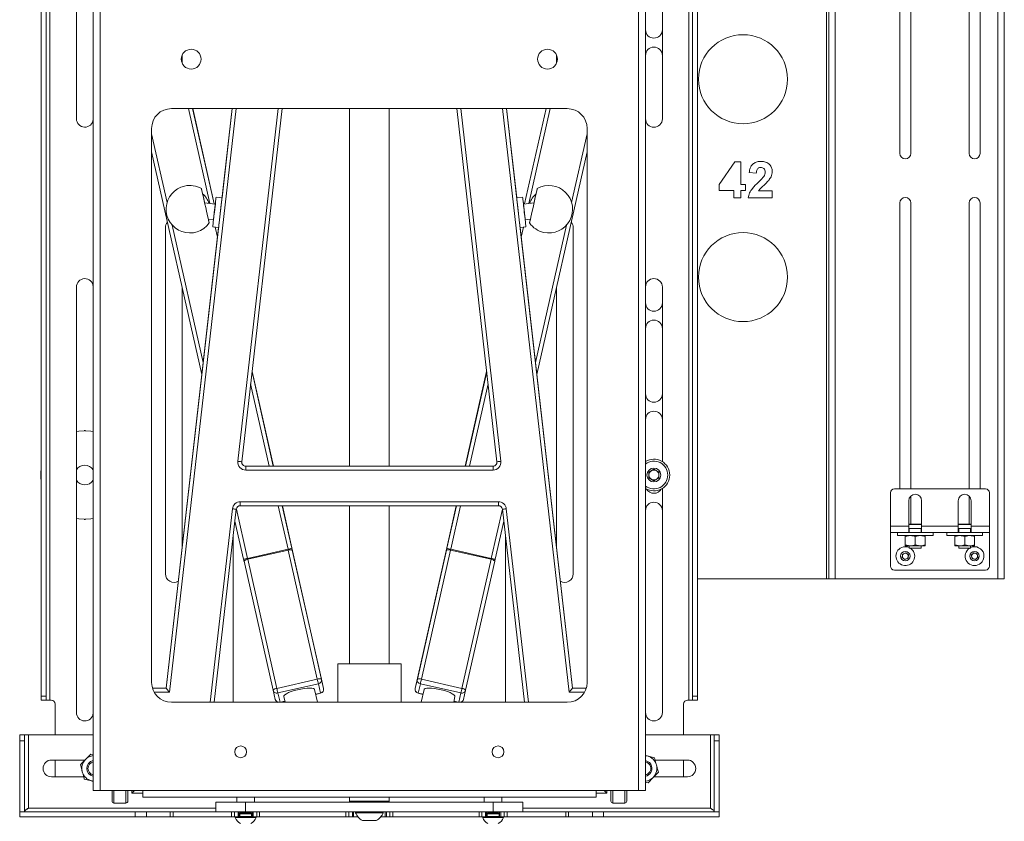
# Paper-space layout 'Sheet1(2)' of a CAD drawing. Units: millimetres. Extents: x 51 to 1912, y 81 to 1959.
# Drawn here: x 433 to 930, y 394 to 799 of the extents above; entities that cross this region are included whole.
import ezdxf

# ---------------------------------------------------------------- set-up
doc = ezdxf.new("R2010")
doc.units = ezdxf.units.MM

psp = doc.layouts.new('Sheet1(2)')

# ---------------------------------------------------------------- linework, layer by layer
at = {"color": 7, "linetype": 'Continuous', "lineweight": 15}
for p, q in [((469.94, 409.97), (469.94, 983.47)), ((473.44, 409.97), (473.44, 983.47)), ((745.44, 409.97), (745.44, 983.47)), ((748.94, 409.97), (748.94, 983.47)), ((443.7, 956.08), (443.7, 457.58)), ((446.2, 956.08), (446.2, 457.58)), ((448.1, 455.58), (448.1, 958.08)), ((770.8, 958.08), (770.8, 455.58)), ((772.7, 457.58), (772.7, 956.08)), ((775.2, 457.58), (775.2, 956.08)), ((840.4, 921.83), (840.4, 516.83)), ((841.6, 921.83), (841.6, 516.83)), ((844.8, 921.83), (844.8, 516.83)), ((927, 516.83), (927, 921.83)), ((930.2, 921.83), (930.2, 516.83)), ((461.45, 900.81), (461.45, 749.33)), ((877.45, 876.33), (877.45, 731.83)), ((882.95, 731.83), (882.95, 876.33)), ((912.45, 876.33), (912.45, 731.83)), ((917.95, 731.83), (917.95, 876.33)), ((748.95, 837.55), (748.95, 749.33)), ((757.45, 749.33), (757.45, 837.55)), ((514.95, 777.64), (514.95, 781.67)), ((703.95, 781.63), (703.95, 777.73)), ((515.1, 776.99), (514.46, 779.84)), ((704.43, 779.84), (703.79, 776.99)), ((509.44, 754.47), (709.44, 754.47)), ((531.07, 706.28), (520.19, 754.47)), ((540.16, 754.47), (535.02, 709.35)), ((565.32, 754.47), (544.98, 576.03)), ((599.45, 754.47), (599.45, 573.82)), ((619.45, 573.82), (619.45, 754.47)), ((673.91, 576.03), (653.56, 754.47)), ((683.87, 709.35), (678.72, 754.47)), ((698.7, 754.47), (687.81, 706.28)), ((499.44, 464.47), (499.44, 744.47)), ((719.44, 744.47), (719.44, 464.47)), ((524.84, 620.13), (499.44, 732.6)), ((719.44, 732.6), (694.04, 620.13)), ((786.18, 716.19), (794, 727.58)), ((794, 727.58), (797.08, 727.58)), ((797.08, 727.58), (797.08, 716.2)), ((804.91, 721.89), (801.35, 722.24)), ((786.18, 713.12), (786.18, 716.19)), ((793.53, 713.12), (786.18, 713.12)), ((793.53, 709.33), (793.53, 713.12)), ((797.08, 716.2), (799.45, 716.2)), ((797.08, 713.12), (797.08, 709.33)), ((799.45, 713.12), (797.08, 713.12)), ((799.45, 716.2), (799.45, 713.12)), ((806.09, 712.88), (812.97, 712.88)), ((812.97, 712.88), (812.97, 709.33)), ((531.62, 706.21), (526.24, 706.83)), ((535.02, 709.35), (532.02, 709.69)), ((686.87, 709.69), (683.87, 709.35)), ((692.65, 706.83), (687.26, 706.21)), ((797.08, 709.33), (793.53, 709.33)), ((812.97, 709.33), (800.87, 709.33)), ((877.45, 706.83), (877.45, 562.33)), ((882.95, 562.33), (882.95, 706.83)), ((912.45, 706.83), (912.45, 562.33)), ((917.95, 562.33), (917.95, 706.83)), ((528.11, 698.54), (530.71, 698.25)), ((688.17, 698.25), (690.78, 698.54)), ((506.45, 694.33), (506.45, 519.33)), ((533.31, 694.43), (506.76, 461.61)), ((530.31, 694.77), (533.31, 694.43)), ((685.57, 694.43), (688.57, 694.77)), ((712.12, 461.61), (685.57, 694.43)), ((712.45, 519.33), (712.45, 694.33)), ((461.45, 664.33), (461.45, 449.33)), ((514.95, 533.41), (514.95, 663.92)), ((703.95, 664.01), (703.95, 533.24)), ((748.95, 664.33), (748.95, 576.11)), ((757.45, 576.11), (757.45, 664.33)), ((560.98, 573.82), (550.18, 621.66)), ((668.7, 621.66), (657.9, 573.82)), ((465.4, 591.83), (465.6, 591.63)), ((466, 591.83), (465.8, 591.63)), ((546.96, 573.82), (546.96, 573.81)), ((671.92, 573.82), (546.96, 573.82)), ((546.96, 571.81), (546.96, 573.81)), ((546.96, 573.81), (671.92, 573.81)), ((671.92, 573.81), (671.92, 573.82)), ((671.92, 571.81), (671.92, 573.81)), ((750.7, 570.77), (753.2, 572.21)), ((753.2, 572.21), (755.7, 570.77)), ((671.92, 571.81), (546.96, 571.81)), ((750.7, 567.88), (750.7, 570.77)), ((753.2, 566.44), (750.7, 567.88)), ((755.7, 567.88), (753.2, 566.44)), ((755.7, 570.77), (755.7, 567.88)), ((748.95, 562.55), (748.95, 449.33)), ((757.45, 449.33), (757.45, 562.55)), ((920.7, 562.33), (874.7, 562.33)), ((872.7, 560.33), (872.7, 543.53)), ((882.95, 544.43), (882.95, 558.67)), ((912.45, 558.67), (912.45, 544.43)), ((922.7, 543.53), (922.7, 560.33)), ((544.23, 555.81), (674.66, 555.81)), ((544.23, 553.81), (544.23, 555.81)), ((674.66, 553.81), (544.23, 553.81)), ((570.99, 529.54), (565.5, 553.81)), ((599.45, 553.81), (599.45, 473.92)), ((619.45, 473.92), (619.45, 553.81)), ((653.38, 553.81), (647.9, 529.54)), ((674.66, 553.81), (674.66, 555.81)), ((881.95, 556.33), (881.95, 543.53)), ((888.45, 543.53), (888.45, 556.33)), ((906.95, 556.33), (906.95, 543.53)), ((913.45, 543.53), (913.45, 556.33)), ((542.24, 552.03), (531.11, 454.47)), ((687.77, 454.47), (676.64, 552.03)), ((465.5, 547.03), (465.3, 546.83)), ((465.9, 547.03), (466.1, 546.83)), ((545.92, 526.78), (541.56, 546.09)), ((677.32, 546.09), (672.96, 526.78)), ((881.95, 543.53), (872.7, 543.53)), ((872.7, 540.33), (872.7, 543.53)), ((881.95, 544.33), (888.45, 544.33)), ((881.95, 540.33), (881.95, 543.53)), ((881.95, 542.33), (888.45, 542.33)), ((882.2, 544.43), (882.2, 544.33)), ((882.2, 544.43), (888.2, 544.43)), ((882.2, 542.33), (882.2, 540.33)), ((888.2, 544.33), (888.2, 544.43)), ((888.2, 540.33), (888.2, 542.33)), ((906.95, 543.53), (888.45, 543.53)), ((888.45, 543.53), (888.45, 540.33)), ((906.95, 544.33), (913.45, 544.33)), ((906.95, 540.33), (906.95, 543.53)), ((906.95, 542.33), (913.45, 542.33)), ((907.2, 544.43), (907.2, 544.33)), ((907.2, 544.43), (913.2, 544.43)), ((907.2, 542.33), (907.2, 540.33)), ((913.2, 544.33), (913.2, 544.43)), ((913.2, 540.33), (913.2, 542.33)), ((922.7, 543.53), (913.45, 543.53)), ((913.45, 543.53), (913.45, 540.33)), ((922.7, 543.53), (922.7, 540.33)), ((540.7, 538.55), (540.7, 454.47)), ((678.2, 454.47), (678.2, 538.37)), ((881.95, 540.33), (872.7, 540.33)), ((872.7, 540.33), (872.7, 523.33)), ((876.2, 540.33), (876.2, 538.73)), ((885.2, 538.73), (876.2, 538.73)), ((880.2, 538.28), (882.7, 538.73)), ((880.2, 538.28), (880.2, 533.97)), ((885.2, 540.33), (881.95, 540.33)), ((888.45, 540.33), (885.2, 540.33)), ((885.2, 538.28), (887.7, 538.73)), ((894.2, 538.73), (885.2, 538.73)), ((885.2, 538.28), (885.2, 533.97)), ((906.95, 540.33), (888.45, 540.33)), ((890.2, 538.28), (890.2, 533.97)), ((894.2, 538.73), (894.2, 540.33)), ((901.2, 540.33), (901.2, 538.73)), ((910.2, 538.73), (901.2, 538.73)), ((905.2, 538.28), (907.7, 538.73)), ((905.2, 538.28), (905.2, 533.97)), ((910.2, 540.33), (906.95, 540.33)), ((913.45, 540.33), (910.2, 540.33)), ((910.2, 538.28), (912.7, 538.73)), ((919.2, 538.73), (910.2, 538.73)), ((910.2, 538.28), (910.2, 533.97)), ((922.7, 540.33), (913.45, 540.33)), ((915.2, 538.28), (915.2, 533.97)), ((919.2, 538.73), (919.2, 540.33)), ((922.7, 523.33), (922.7, 540.33)), ((880.2, 533.97), (882.7, 533.53)), ((882.7, 533.53), (880.2, 533.53)), ((882.2, 533.53), (882.2, 532.33)), ((882.2, 532.33), (888.2, 532.33)), ((887.7, 533.53), (882.7, 533.53)), ((885.2, 533.97), (887.7, 533.53)), ((890.2, 533.53), (887.7, 533.53)), ((888.2, 532.33), (888.2, 533.53)), ((905.2, 533.97), (907.7, 533.53)), ((907.7, 533.53), (905.2, 533.53)), ((907.2, 533.53), (907.2, 532.33)), ((907.2, 532.33), (913.2, 532.33)), ((912.7, 533.53), (907.7, 533.53)), ((910.2, 533.97), (912.7, 533.53)), ((915.2, 533.53), (912.7, 533.53)), ((913.2, 532.33), (913.2, 533.53)), ((547.87, 527.2), (568.36, 531.83)), ((568.47, 531.36), (547.98, 526.73)), ((583.15, 466.16), (568.47, 531.36)), ((570.52, 531.35), (585.2, 466.15)), ((586.32, 461.43), (570.99, 529.54)), ((647.9, 529.54), (632.56, 461.43)), ((633.68, 466.15), (648.36, 531.35)), ((650.42, 531.36), (635.74, 466.16)), ((670.9, 526.73), (650.42, 531.36)), ((650.53, 531.83), (671.01, 527.2)), ((878.6, 527.66), (878.82, 529.38)), ((879.98, 526.61), (878.6, 527.66)), ((878.82, 529.38), (880.42, 530.05)), ((881.58, 527.28), (879.98, 526.61)), ((880.42, 530.05), (881.8, 529)), ((881.8, 529), (881.58, 527.28)), ((913.54, 528.8), (914.78, 530.01)), ((913.96, 527.12), (913.54, 528.8)), ((914.78, 530.01), (916.44, 529.54)), ((916.87, 527.86), (915.63, 526.65)), ((916.44, 529.54), (916.87, 527.86)), ((560.82, 460.65), (546.14, 525.84)), ((547.98, 526.73), (562.66, 461.54)), ((656.22, 461.54), (670.9, 526.73)), ((672.75, 525.84), (658.07, 460.65)), ((915.63, 526.65), (913.96, 527.12)), ((874.7, 521.33), (920.7, 521.33)), ((775.2, 516.83), (840.4, 516.83)), ((841.6, 516.83), (840.4, 516.83)), ((844.8, 516.83), (841.6, 516.83)), ((844.8, 516.83), (927, 516.83)), ((930.2, 516.83), (927, 516.83)), ((593.45, 473.92), (593.45, 454.47)), ((609.45, 473.92), (593.45, 473.92)), ((625.45, 473.92), (609.45, 473.92)), ((625.45, 454.47), (625.45, 473.92)), ((562.66, 461.54), (583.15, 466.16)), ((583.68, 463.81), (563.2, 459.19)), ((584.8, 459.09), (583.68, 463.81)), ((585.2, 466.15), (586.32, 461.43)), ((632.56, 461.43), (633.68, 466.15)), ((635.2, 463.81), (634.08, 459.09)), ((655.69, 459.19), (635.2, 463.81)), ((635.74, 466.16), (656.22, 461.54)), ((506.76, 461.61), (499.86, 461.61)), ((506.76, 461.61), (506.76, 461.59)), ((561.94, 455.92), (560.82, 460.65)), ((583.25, 454.47), (581.8, 460.9)), ((582.35, 458.48), (584.81, 459.04)), ((634.07, 459.04), (636.54, 458.48)), ((637.08, 460.9), (635.63, 454.47)), ((658.07, 460.65), (656.95, 455.92)), ((712.12, 461.61), (712.12, 461.59)), ((719.03, 461.61), (712.12, 461.61)), ((443.7, 457.58), (446.2, 457.58)), ((443.7, 455.58), (443.7, 457.58)), ((446.2, 455.58), (443.7, 455.58)), ((446.2, 457.58), (446.2, 455.58)), ((446.2, 455.58), (448.1, 455.58)), ((448.7, 455.58), (448.1, 455.58)), ((450.7, 438.08), (450.7, 453.58)), ((709.44, 454.47), (509.44, 454.47)), ((564.58, 454.47), (566.74, 454.96)), ((566.19, 457.38), (566.85, 454.47)), ((652.04, 454.47), (652.69, 457.38)), ((652.14, 454.96), (654.3, 454.47)), ((768.2, 453.58), (768.2, 438.08)), ((770.8, 455.58), (770.2, 455.58)), ((770.8, 455.58), (772.7, 455.58)), ((772.7, 457.58), (775.2, 457.58)), ((772.7, 455.58), (772.7, 457.58)), ((775.2, 455.58), (772.7, 455.58)), ((775.2, 457.58), (775.2, 455.58)), ((432.8, 438.08), (435.3, 438.08)), ((432.8, 435.08), (432.8, 438.08)), ((435.3, 438.08), (435.3, 435.08)), ((435.3, 438.08), (437.2, 438.08)), ((437.2, 438.08), (437.2, 400.98)), ((469.94, 438.08), (437.2, 438.08)), ((781.7, 438.08), (748.94, 438.08)), ((781.7, 438.08), (783.6, 438.08)), ((781.7, 438.08), (781.7, 400.98)), ((783.6, 438.08), (786.1, 438.08)), ((783.6, 435.08), (783.6, 438.08)), ((786.1, 438.08), (786.1, 435.08)), ((435.3, 435.08), (432.8, 435.08)), ((432.8, 435.08), (432.8, 399.18)), ((435.3, 435.08), (435.3, 399.18)), ((786.1, 435.08), (783.6, 435.08)), ((783.6, 399.18), (783.6, 435.08)), ((786.1, 399.18), (786.1, 435.08)), ((468.7, 428.31), (466.07, 425.63)), ((469.94, 427.99), (468.7, 428.31)), ((448.83, 425.33), (465.77, 425.33)), ((450.7, 416.83), (450.7, 425.33)), ((753.46, 426.43), (749.83, 427.37)), ((753.77, 425.33), (770.08, 425.33)), ((768.2, 425.33), (768.2, 416.83)), ((465.14, 416.83), (448.83, 416.83)), ((465.44, 415.72), (469.07, 414.79)), ((748.94, 414.17), (750.21, 413.85)), ((750.21, 413.85), (752.84, 416.52)), ((770.08, 416.83), (753.14, 416.83)), ((473.44, 409.97), (469.94, 409.97)), ((473.44, 409.97), (494.94, 409.97)), ((479.44, 404.6), (479.44, 409.97)), ((487.44, 409.97), (487.44, 404.6)), ((489.44, 408.59), (489.44, 409.97)), ((494.94, 408.59), (489.44, 408.59)), ((494.94, 409.97), (723.94, 409.97)), ((494.94, 409.97), (494.94, 406.47)), ((745.44, 409.97), (723.94, 409.97)), ((723.94, 406.47), (723.94, 409.97)), ((729.44, 408.59), (723.94, 408.59)), ((729.44, 409.97), (729.44, 408.59)), ((731.44, 404.6), (731.44, 409.97)), ((739.44, 409.97), (739.44, 404.6)), ((748.94, 409.97), (745.44, 409.97)), ((480.44, 403.6), (486.44, 403.6)), ((494.94, 406.47), (723.94, 406.47)), ((531.95, 404.08), (531.95, 399.08)), ((531.95, 404.08), (546.95, 404.08)), ((542.5, 406.47), (542.5, 404.08)), ((546.95, 404.08), (546.95, 399.08)), ((546.95, 404.08), (671.95, 404.08)), ((551.4, 404.08), (551.4, 406.47)), ((599.45, 406.47), (599.45, 404.58)), ((599.45, 404.58), (599.95, 404.08)), ((599.45, 404.58), (619.45, 404.58)), ((618.95, 404.08), (619.45, 404.58)), ((619.45, 404.58), (619.45, 406.47)), ((667.5, 406.47), (667.5, 404.08)), ((671.95, 399.08), (671.95, 404.08)), ((671.95, 404.08), (686.95, 404.08)), ((676.4, 404.08), (676.4, 406.47)), ((686.95, 399.08), (686.95, 404.08)), ((732.44, 403.6), (738.44, 403.6)), ((435.3, 399.18), (432.8, 399.18)), ((432.8, 399.08), (433.32, 399.18)), ((432.8, 396.58), (432.8, 399.08)), ((491.14, 399.08), (432.8, 399.08)), ((491.14, 396.58), (491.14, 399.08)), ((491.14, 399.08), (496.8, 399.08)), ((496.8, 399.08), (496.8, 396.58)), ((496.8, 399.08), (508.87, 399.08)), ((508.87, 396.58), (508.87, 399.08)), ((508.87, 399.08), (510.28, 399.08)), ((510.28, 399.08), (510.28, 396.58)), ((510.28, 399.08), (539.87, 399.08)), ((539.87, 396.58), (539.87, 399.08)), ((539.87, 399.08), (540.89, 399.08)), ((546.95, 399.08), (540.89, 399.08)), ((541.29, 399.08), (541.29, 396.58)), ((543.12, 396.58), (543.12, 399.08)), ((543.7, 399.08), (543.7, 396.58)), ((543.95, 399.08), (543.95, 398.97)), ((543.95, 398.97), (544.51, 398.58)), ((549.95, 398.97), (543.95, 398.97)), ((544.51, 398.58), (543.95, 398.19)), ((543.95, 398.19), (543.95, 396.83)), ((549.95, 398.19), (543.95, 398.19)), ((549.4, 398.58), (544.51, 398.58)), ((546.95, 399.08), (671.95, 399.08)), ((549.4, 398.58), (549.95, 398.97)), ((549.95, 398.19), (549.4, 398.58)), ((549.95, 398.97), (549.95, 399.08)), ((549.95, 396.83), (549.95, 398.19)), ((550.2, 396.58), (550.2, 399.08)), ((550.79, 399.08), (550.79, 396.58)), ((552.62, 396.58), (552.62, 399.08)), ((554.03, 399.08), (554.03, 396.58)), ((597.62, 396.58), (597.62, 399.08)), ((599.04, 399.08), (599.04, 396.58)), ((600.87, 396.58), (600.87, 399.08)), ((601.45, 399.08), (601.45, 396.58)), ((602.45, 399.08), (602.45, 398.7)), ((616.45, 398.7), (602.45, 398.7)), ((616.45, 398.7), (616.45, 399.08)), ((617.45, 396.58), (617.45, 399.08)), ((618.04, 399.08), (618.04, 396.58)), ((619.87, 396.58), (619.87, 399.08)), ((621.28, 399.08), (621.28, 396.58)), ((664.87, 396.58), (664.87, 399.08)), ((666.29, 399.08), (666.29, 396.58)), ((668.12, 396.58), (668.12, 399.08)), ((668.7, 399.08), (668.7, 396.58)), ((668.95, 399.08), (668.95, 398.97)), ((668.95, 398.97), (669.51, 398.58)), ((674.95, 398.97), (668.95, 398.97)), ((669.51, 398.58), (668.95, 398.19)), ((668.95, 398.19), (668.95, 396.83)), ((674.95, 398.19), (668.95, 398.19)), ((674.4, 398.58), (669.51, 398.58)), ((678.01, 399.08), (671.95, 399.08)), ((674.4, 398.58), (674.95, 398.97)), ((674.95, 398.19), (674.4, 398.58)), ((674.95, 398.97), (674.95, 399.08)), ((674.95, 396.83), (674.95, 398.19)), ((675.2, 396.58), (675.2, 399.08)), ((675.79, 399.08), (675.79, 396.58)), ((677.62, 396.58), (677.62, 399.08)), ((678.01, 399.08), (679.03, 399.08)), ((679.03, 399.08), (679.03, 396.58)), ((679.03, 399.08), (708.62, 399.08)), ((708.62, 396.58), (708.62, 399.08)), ((708.62, 399.08), (710.04, 399.08)), ((710.04, 399.08), (710.04, 396.58)), ((710.04, 399.08), (722.11, 399.08)), ((722.11, 396.58), (722.11, 399.08)), ((722.11, 399.08), (727.77, 399.08)), ((727.77, 399.08), (727.77, 396.58)), ((786.1, 399.08), (727.77, 399.08)), ((781.7, 400.98), (782.98, 400.13)), ((783.6, 399.18), (786.1, 399.18)), ((785.51, 399.18), (786.1, 399.08)), ((786.1, 396.58), (786.1, 399.08)), ((491.14, 396.58), (432.8, 396.58)), ((496.8, 396.58), (491.14, 396.58)), ((508.87, 396.58), (496.8, 396.58)), ((510.28, 396.58), (508.87, 396.58)), ((539.87, 396.58), (510.28, 396.58)), ((541.29, 396.58), (539.87, 396.58)), ((543.12, 396.58), (541.29, 396.58)), ((541.7, 396.58), (541.7, 396.2)), ((552.2, 396.2), (541.7, 396.2)), ((543.7, 396.58), (543.12, 396.58)), ((550.2, 396.58), (543.7, 396.58)), ((550.79, 396.58), (550.2, 396.58)), ((552.62, 396.58), (550.79, 396.58)), ((552.2, 396.2), (552.2, 396.58)), ((554.03, 396.58), (552.62, 396.58)), ((597.62, 396.58), (554.03, 396.58)), ((599.04, 396.58), (597.62, 396.58)), ((600.87, 396.58), (599.04, 396.58)), ((601.45, 396.58), (600.87, 396.58)), ((601.45, 396.58), (603.65, 396.58)), ((612.95, 394.68), (605.95, 394.68)), ((615.25, 396.58), (617.45, 396.58)), ((618.04, 396.58), (617.45, 396.58)), ((619.87, 396.58), (618.04, 396.58)), ((621.28, 396.58), (619.87, 396.58)), ((664.87, 396.58), (621.28, 396.58)), ((666.29, 396.58), (664.87, 396.58)), ((668.12, 396.58), (666.29, 396.58)), ((666.7, 396.58), (666.7, 396.2)), ((677.2, 396.2), (666.7, 396.2)), ((668.7, 396.58), (668.12, 396.58)), ((675.2, 396.58), (668.7, 396.58)), ((675.79, 396.58), (675.2, 396.58)), ((677.62, 396.58), (675.79, 396.58)), ((677.2, 396.2), (677.2, 396.58)), ((679.03, 396.58), (677.62, 396.58)), ((708.62, 396.58), (679.03, 396.58)), ((710.04, 396.58), (708.62, 396.58)), ((722.11, 396.58), (710.04, 396.58)), ((727.77, 396.58), (722.11, 396.58)), ((786.1, 396.58), (727.77, 396.58))]:
    psp.add_line(p, q, dxfattribs=at)
at = {"color": 8, "linetype": 'Continuous', "lineweight": 15}
for p, q in [((514.45, 779.65), (515.01, 777.16)), ((703.88, 777.16), (704.44, 779.65)), ((506.76, 461.59), (540.16, 754.47)), ((542.18, 754.47), (508.55, 459.59)), ((528.9, 706.52), (518.08, 754.47)), ((520.13, 754.47), (531.01, 706.28)), ((542.99, 576.26), (563.31, 754.47)), ((655.57, 754.47), (675.89, 576.26)), ((710.33, 459.59), (676.71, 754.47)), ((678.72, 754.47), (712.12, 461.59)), ((687.87, 706.28), (698.75, 754.47)), ((700.81, 754.47), (689.98, 706.52)), ((499.44, 741.65), (507.25, 707.07)), ((711.63, 707.07), (719.44, 741.65)), ((509.84, 695.61), (525.53, 626.15)), ((532.75, 689.49), (531.59, 694.62)), ((687.29, 694.62), (686.13, 689.49)), ((693.36, 626.15), (709.04, 695.61)), ((550.16, 621.5), (560.93, 573.82)), ((657.95, 573.82), (668.72, 621.5)), ((558.87, 573.82), (549.47, 615.45)), ((669.41, 615.45), (660.01, 573.82)), ((529.1, 454.47), (540.25, 552.26)), ((568.36, 531.83), (563.39, 553.81)), ((565.45, 553.81), (570.31, 532.29)), ((648.57, 532.29), (653.43, 553.81)), ((655.49, 553.81), (650.53, 531.83)), ((678.63, 552.26), (689.78, 454.47)), ((542.25, 552.11), (547.87, 527.2)), ((671.01, 527.2), (676.63, 552.11)), ((499.86, 461.59), (506.76, 461.59)), ((508.55, 459.59), (500.71, 459.59)), ((563.2, 459.19), (564.31, 454.47)), ((582.33, 458.53), (584.8, 459.09)), ((634.08, 459.09), (636.55, 458.53)), ((654.57, 454.47), (655.69, 459.19)), ((718.17, 459.59), (710.33, 459.59)), ((712.12, 461.59), (719.02, 461.59)), ((564.34, 454.47), (566.73, 455.01)), ((652.16, 455.01), (654.55, 454.47)), ((480.44, 409.97), (480.44, 403.6)), ((486.44, 403.6), (486.44, 409.97)), ((732.44, 409.97), (732.44, 403.6)), ((738.44, 403.6), (738.44, 409.97)), ((531.95, 400.98), (437.2, 400.98)), ((781.7, 400.98), (686.95, 400.98)), ((543.95, 396.83), (549.95, 396.83)), ((668.95, 396.83), (674.95, 396.83))]:
    psp.add_line(p, q, dxfattribs=at)
at = {"color": 7, "linetype": 'Continuous', "lineweight": 15, "flags": 128}
for points in [[(526.26, 706.82), (526.16, 707.26), (525.78, 708.94), (525.43, 710.47), (525.13, 711.8), (524.89, 712.86), (524.71, 713.62), (524.61, 714.05), (524.59, 714.11), (524.65, 713.83), (524.79, 713.19), (525, 712.24), (525.28, 711.01), (525.6, 709.55), (525.97, 707.92), (526.36, 706.19), (526.76, 704.42), (527.15, 702.7), (527.51, 701.08), (527.84, 699.65), (528.12, 698.45), (528.33, 697.53), (528.47, 696.94), (528.53, 696.69), (528.51, 696.8), (528.41, 697.26), (528.23, 698.06), (528.12, 698.54)], [(690.76, 698.54), (690.65, 698.06), (690.48, 697.26), (690.38, 696.8), (690.36, 696.69), (690.42, 696.94), (690.56, 697.53), (690.77, 698.45), (691.04, 699.65), (691.37, 701.08), (691.74, 702.7), (692.13, 704.42), (692.52, 706.19), (692.92, 707.92), (693.28, 709.55), (693.61, 711.01), (693.88, 712.24), (694.09, 713.19), (694.23, 713.83), (694.29, 714.11), (694.27, 714.05), (694.17, 713.62), (694, 712.86), (693.75, 711.8), (693.45, 710.47), (693.1, 708.94), (692.72, 707.26), (692.62, 706.82)], [(530.71, 698.25), (530.62, 697.46), (530.49, 696.33), (530.4, 695.49), (530.34, 694.96), (530.31, 694.77), (530.33, 694.93), (530.39, 695.43), (530.48, 696.25), (530.61, 697.34), (530.76, 698.67), (530.93, 700.16), (531.11, 701.75), (531.29, 703.36), (531.47, 704.92), (531.64, 706.36), (531.78, 707.6), (531.89, 708.59), (531.97, 709.28), (531.97, 709.28)], [(531.97, 709.28), (532.01, 709.64), (532.01, 709.66), (531.97, 709.32), (531.9, 708.66), (531.79, 707.7), (531.65, 706.48), (531.62, 706.21)], [(533.31, 694.43), (533.33, 694.59), (533.39, 695.09), (533.48, 695.9), (533.61, 697), (533.76, 698.33), (533.93, 699.82), (534.11, 701.41), (534.3, 703.02), (534.47, 704.58), (534.64, 706.01), (534.78, 707.25), (534.89, 708.24), (534.97, 708.93)], [(534.97, 708.93), (535.01, 709.3), (535.02, 709.35)], [(683.87, 709.35), (683.87, 709.3), (683.91, 708.94), (683.99, 708.24), (684.11, 707.26), (684.25, 706.02), (684.41, 704.58), (684.59, 703.02), (684.77, 701.41), (684.95, 699.82), (685.12, 698.33), (685.28, 697), (685.4, 695.9), (685.49, 695.09), (685.55, 694.59), (685.57, 694.43)], [(687.27, 706.21), (687.24, 706.48), (687.1, 707.7), (686.99, 708.66), (686.91, 709.32), (686.87, 709.66), (686.87, 709.64), (686.92, 709.28), (686.99, 708.59), (687.11, 707.6), (687.25, 706.36), (687.41, 704.92), (687.59, 703.37), (687.77, 701.75), (687.95, 700.16), (688.12, 698.67), (688.28, 697.34), (688.4, 696.25), (688.49, 695.43), (688.55, 694.93), (688.57, 694.77), (688.55, 694.96), (688.49, 695.49), (688.39, 696.33), (688.26, 697.45), (688.17, 698.25)], [(530.71, 698.25), (530.71, 698.27), (530.75, 698.58), (530.82, 699.21), (530.92, 700.12), (531.05, 701.21), (531.18, 702.39), (531.32, 703.55), (531.44, 704.6), (531.53, 705.44), (531.59, 705.99)], [(531.59, 705.99), (531.62, 706.21), (531.62, 706.21)], [(687.26, 706.21), (687.27, 706.2), (687.3, 705.9), (687.37, 705.29), (687.47, 704.4), (687.59, 703.32), (687.73, 702.14), (687.86, 700.97), (687.98, 699.91), (688.08, 699.06), (688.15, 698.49), (688.17, 698.25), (688.17, 698.25)], [(465.6, 591.63), (462.7, 591.43), (461.45, 591.22)], [(469.94, 591.22), (468.7, 591.43), (465.8, 591.63)], [(542.99, 576.26), (543.38, 576.21), (543.75, 576.17), (544.09, 576.13), (544.39, 576.1), (544.64, 576.07), (544.83, 576.05), (544.94, 576.04), (544.98, 576.03)], [(673.91, 576.03), (673.95, 576.04), (674.06, 576.05), (674.24, 576.07), (674.49, 576.1), (674.79, 576.13), (675.13, 576.17), (675.51, 576.21), (675.89, 576.26)], [(542.24, 552.03), (542.2, 552.04), (542.09, 552.05), (541.9, 552.07), (541.66, 552.1), (541.36, 552.13), (541.01, 552.17), (540.64, 552.21), (540.25, 552.26)], [(678.63, 552.26), (678.24, 552.21), (677.87, 552.17), (677.53, 552.13), (677.23, 552.1), (676.98, 552.07), (676.8, 552.05), (676.68, 552.04), (676.64, 552.03)], [(461.45, 547.44), (462.61, 547.24), (465.5, 547.03)], [(465.9, 547.03), (468.8, 547.24), (469.94, 547.43)], [(570.52, 531.35), (570.5, 531.46), (570.47, 531.58), (570.44, 531.7), (570.42, 531.82), (570.39, 531.93), (570.36, 532.05), (570.34, 532.17), (570.31, 532.29)], [(648.57, 532.29), (648.55, 532.17), (648.52, 532.05), (648.49, 531.93), (648.47, 531.82), (648.44, 531.7), (648.41, 531.58), (648.39, 531.46), (648.36, 531.35)], [(568.47, 531.36), (568.45, 531.41), (568.44, 531.47), (568.43, 531.53), (568.41, 531.59), (568.4, 531.65), (568.39, 531.71), (568.37, 531.77), (568.36, 531.83)], [(650.42, 531.36), (650.43, 531.41), (650.44, 531.47), (650.46, 531.53), (650.47, 531.59), (650.48, 531.65), (650.5, 531.71), (650.51, 531.77), (650.53, 531.83)], [(545.92, 526.78), (545.95, 526.67), (545.98, 526.55), (546, 526.43), (546.03, 526.31), (546.06, 526.19), (546.08, 526.07), (546.11, 525.96), (546.14, 525.84)], [(547.98, 526.73), (547.97, 526.79), (547.95, 526.85), (547.94, 526.91), (547.93, 526.96), (547.91, 527.02), (547.9, 527.08), (547.89, 527.14), (547.87, 527.2)], [(670.9, 526.73), (670.92, 526.79), (670.93, 526.85), (670.94, 526.91), (670.96, 526.96), (670.97, 527.02), (670.98, 527.08), (671, 527.14), (671.01, 527.2)], [(672.75, 525.84), (672.77, 525.96), (672.8, 526.07), (672.83, 526.19), (672.85, 526.31), (672.88, 526.43), (672.91, 526.55), (672.93, 526.67), (672.96, 526.78)], [(581.8, 460.9), (581.71, 461.09), (581.26, 461.38), (580.46, 461.58), (579.37, 461.66), (578.02, 461.62), (576.49, 461.46), (574.84, 461.2), (573.15, 460.84), (571.5, 460.4), (569.97, 459.9), (568.62, 459.37), (567.53, 458.83), (566.74, 458.3), (566.28, 457.81), (566.19, 457.38), (566.19, 457.38)], [(652.69, 457.38), (652.6, 457.81), (652.15, 458.3), (651.36, 458.83), (650.26, 459.37), (648.92, 459.9), (647.38, 460.4), (645.73, 460.84), (644.04, 461.2), (642.39, 461.46), (640.86, 461.62), (639.51, 461.66), (638.42, 461.58), (637.63, 461.38), (637.17, 461.09), (637.08, 460.9)], [(748.94, 427.54), (748.99, 427.53), (749.83, 427.37)], [(469.94, 414.62), (469.91, 414.63), (469.07, 414.79)]]:
    psp.add_lwpolyline(points, dxfattribs=at)
at = {"color": 8, "linetype": 'Continuous', "lineweight": 15, "flags": 128}
for points in [[(584.81, 459.04), (584.81, 459.04), (584.8, 459.09)], [(634.07, 459.04), (634.07, 459.04), (634.08, 459.09)]]:
    psp.add_lwpolyline(points, dxfattribs=at)
at = {"color": 7, "linetype": 'Continuous', "lineweight": 15}
for centre, radius in [((798.2, 769.33), 22.5), ((519.44, 779.47), 5), ((699.44, 779.47), 5), ((798.2, 669.33), 22.5), ((753.2, 569.33), 3.5), ((880.2, 528.33), 2.38), ((915.2, 528.33), 2.37), ((544.44, 429.47), 3), ((674.44, 429.47), 3)]:
    psp.add_circle(centre, radius, dxfattribs=at)
for centre, radius, start, end in [((753.2, 794.33), 4.25, 180, 0), ((753.2, 781.33), 4.25, 0, 180), ((509.44, 744.47), 10, 90, 180), ((709.44, 744.47), 10, 0, 90), ((465.7, 749.33), 4.25, 180, 356.0688), ((753.2, 749.33), 4.25, 180, 0), ((880.2, 731.83), 2.75, 180, 0), ((915.2, 731.83), 2.75, 180, 0), ((518.76, 703.64), 12, 102.725, 324.5354), ((518.76, 703.64), 12, 60.9145, 102.725), ((700.13, 703.64), 12, 257.275, 119.0855), ((880.2, 706.83), 2.75, 0, 180), ((915.2, 706.83), 2.75, 0, 180), ((510.7, 694.33), 4.25, 139.6512, 180), ((700.13, 703.64), 12, 215.4646, 257.275), ((708.2, 694.33), 4.25, 0, 40.6771), ((465.7, 664.33), 4.25, 3.9312, 180), ((753.2, 664.33), 4.25, 0, 180), ((753.2, 656.33), 4.25, 180, 0), ((753.2, 643.33), 4.25, 0, 180), ((753.2, 610.33), 4.25, 180, 0), ((753.2, 597.33), 4.25, 0, 180), ((465.7, 569.33), 22.5, 89.2405, 90.7595), ((753.2, 569.33), 8, 0, 122.1745), ((465.7, 569.33), 22.3, 170.5912, 189.4088), ((465.7, 569.33), 5, 32.0052, 148.2117), ((546.96, 575.81), 4, 173.4944, 270), ((546.96, 575.81), 2, 173.4944, 270), ((546.96, 575.82), 2, 221.4238, 270), ((671.92, 575.81), 4, 270, 6.5056), ((671.92, 575.81), 2, 270, 6.5056), ((671.92, 575.82), 2, 270, 324.4724), ((753.2, 569.33), 7, 0, 127.4863), ((753.2, 569.33), 8, 237.8255, 0), ((753.2, 569.33), 7, 233.0449, 0), ((753.2, 569.33), 2.5, 120, 180), ((753.2, 569.33), 2.5, 180, 240), ((753.2, 569.33), 2.5, 60, 120), ((753.2, 569.33), 2.5, 240, 300), ((753.2, 569.33), 2.5, 0, 60), ((753.2, 569.33), 2.5, 300, 0), ((465.7, 569.33), 5, 211.7883, 327.9948), ((753.2, 564.33), 4.25, 209.5147, 330.4853), ((874.7, 560.33), 2, 90, 180), ((920.7, 560.33), 2, 0, 90), ((885.2, 556.33), 3.25, 0, 180), ((910.2, 556.33), 3.25, 0, 180), ((544.23, 551.81), 4, 90, 173.4944), ((544.23, 551.81), 2, 90, 173.4944), ((674.66, 551.81), 4, 6.5056, 90), ((674.66, 551.81), 2, 6.5056, 90), ((753.2, 551.33), 4.25, 0, 180), ((465.7, 569.33), 22.5, 268.988, 271.012), ((558.85, 576.18), 45.36, 282.0946, 284.6275), ((660.03, 576.18), 45.36, 255.3725, 257.9054), ((880.2, 528.33), 4.75, 112.7274, 57.3631), ((880.2, 528.33), 4.75, 65.0989, 112.7274), ((915.2, 528.33), 4.75, 122.6369, 14.1693), ((915.2, 528.33), 4.75, 14.1693, 114.9011), ((569.48, 528.99), 2.57, 66.1801, 113.3032), ((649.4, 528.99), 2.57, 66.6968, 113.8199), ((880.2, 528.33), 1.5, 172.7274, 232.7274), ((880.2, 528.33), 1.5, 112.7274, 172.7274), ((880.2, 528.33), 1.5, 52.7274, 112.7274), ((880.2, 528.33), 1.5, 292.7274, 352.7274), ((880.2, 528.33), 1.5, 352.7274, 52.7274), ((915.2, 528.33), 1.5, 134.1693, 194.1693), ((915.2, 528.33), 1.5, 194.1693, 254.1693), ((915.2, 528.33), 1.5, 74.1693, 134.1693), ((915.2, 528.33), 1.5, 254.1693, 314.1693), ((915.2, 528.33), 1.5, 14.1693, 74.1693), ((915.2, 528.33), 1.5, 314.1693, 14.1693), ((537.58, 570.52), 44.53, 280.802, 283.3693), ((548.07, 524.2), 2.54, 91.9454, 139.5941), ((670.82, 524.2), 2.54, 40.4059, 88.0546), ((681.31, 570.52), 44.53, 256.6307, 259.198), ((874.7, 523.33), 2, 180, 270), ((880.2, 528.33), 1.5, 232.7274, 292.7274), ((920.7, 523.33), 2, 270, 0), ((510.7, 519.33), 4.25, 180, 301.6731), ((708.2, 519.33), 4.25, 237.9853, 0), ((509.44, 464.47), 10, 180, 270), ((584.16, 463.8), 2.57, 66.1801, 113.3032), ((957.98, 550.18), 384.14, 192.6341, 192.9933), ((583.27, 465.75), 1.97, 281.9559, 11.8884), ((635.61, 465.75), 1.97, 168.1116, 258.0441), ((634.72, 463.8), 2.57, 66.6968, 113.8199), ((260.9, 550.18), 384.14, 347.0067, 347.3659), ((709.44, 464.47), 10, 270, 0), ((562.75, 459), 2.54, 91.9454, 139.5941), ((562.74, 461.11), 1.97, 193.4823, 283.5067), ((937.5, 545.56), 384.14, 192.6341, 192.9933), ((584.39, 461.02), 1.97, 281.9559, 11.8884), ((584.37, 460.99), 2, 282.725, 12.6907), ((634.51, 460.99), 2, 167.3093, 257.275), ((634.49, 461.02), 1.97, 168.1116, 258.0441), ((281.39, 545.56), 384.14, 347.0067, 347.3659), ((656.15, 461.11), 1.97, 256.4933, 346.5177), ((656.14, 459), 2.54, 40.4059, 88.0546), ((448.7, 453.58), 2, 0, 90), ((563.89, 456.36), 2, 193.3311, 251.2223), ((655, 456.36), 2, 288.7777, 346.6689), ((770.2, 453.58), 2, 90, 180), ((465.7, 449.33), 4.25, 180, 356.0688), ((753.2, 449.33), 4.25, 180, 0), ((448.83, 421.08), 4.25, 90, 270), ((470.7, 421.08), 6.5, 135.4989, 195.4989), ((470.7, 421.08), 6.5, 96.7146, 135.4989), ((470.7, 421.08), 4, 100.9528, 259.0472), ((470.7, 421.08), 3.4, 102.9164, 257.0836), ((748.2, 421.08), 4, 15.4989, 79.3389), ((748.2, 421.08), 3.4, 15.4989, 77.4291), ((748.2, 421.08), 6.5, 15.4989, 75.4989), ((748.2, 421.08), 6.5, 315.4989, 15.4989), ((770.08, 421.08), 4.25, 270, 90), ((470.7, 421.08), 6.5, 195.4989, 255.4989), ((748.2, 421.08), 4, 280.6611, 15.4989), ((748.2, 421.08), 3.4, 282.5709, 15.4989), ((748.2, 421.08), 6.5, 276.5371, 315.4989), ((480.44, 404.6), 1, 180, 270), ((486.44, 404.6), 1, 270, 0), ((732.44, 404.6), 1, 180, 270), ((738.44, 404.6), 1, 270, 0), ((609.45, 401.26), 7.45, 200.0947, 241.9941), ((609.45, 401.26), 7.45, 298.0059, 339.9053), ((546.95, 398.28), 5.65, 201.6102, 242.2991), ((543.7, 396.83), 0.25, 270, 0), ((546.95, 398.28), 5.65, 297.7009, 338.3898), ((550.2, 396.83), 0.25, 180, 270), ((671.95, 398.28), 5.65, 201.6102, 242.2991), ((668.7, 396.83), 0.25, 270, 0), ((671.95, 398.28), 5.65, 297.7009, 338.3898), ((675.2, 396.83), 0.25, 180, 270)]:
    psp.add_arc(centre, radius, start, end, dxfattribs=at)
at = {"color": 8, "linetype": 'Continuous', "lineweight": 15}
for centre, radius, start, end in [((518.76, 703.8), 10, 16.1837, 49.7645), ((700.13, 703.8), 10, 130.2355, 163.8163), ((546.96, 575.82), 2, 180, 221.4238), ((671.92, 575.82), 2, 324.4724, 360), ((563.83, 456.36), 1.94, 193.0719, 257.0059), ((655.06, 456.36), 1.94, 282.9941, 346.9281)]:
    psp.add_arc(centre, radius, start, end, dxfattribs=at)
at = {"color": 7, "linetype": 'Continuous', "lineweight": 15}
for centre, major_axis, ratio, start_param, end_param in [((508.55, 459.59), (-1.78, 2), 0.000436, 0.000488, 1.571285), ((710.33, 459.59), (1.78, 2), 0.000436, 4.711901, 6.282697), ((491.44, 410.59), (2, 2), 0.000439, 3.141154, 4.395433), ((727.44, 410.59), (2, -2), 0.000439, 5.029345, 6.283624)]:
    psp.add_ellipse(centre, major_axis=major_axis, ratio=ratio, start_param=start_param, end_param=end_param, dxfattribs=at)
for points, knots in [([(801.35, 722.24), (801.43, 722.8), (801.59, 723.93), (802.24, 725.53), (803.52, 726.85), (805.28, 727.69), (806.62, 727.78), (807.29, 727.82)], [0, 0, 0, 0, 0.187133, 0.373893, 0.560166, 0.779873, 1, 1, 1, 1]), ([(807.29, 727.82), (808.09, 727.77), (809.69, 727.66), (811.62, 726.42), (812.79, 724.67), (812.91, 723.42), (812.97, 722.79)], [0, 0, 0, 0, 0.280572, 0.55972, 0.779752, 1, 1, 1, 1]), ([(807.22, 724.74), (806.96, 724.72), (806.44, 724.69), (805.75, 724.3), (805.05, 723.39), (804.97, 722.51), (804.91, 721.89)], [0, 0, 0, 0, 0.187236, 0.374084, 0.560696, 1, 1, 1, 1]), ([(809.41, 722.31), (809.39, 722.66), (809.35, 723.35), (808.83, 724.22), (808.04, 724.68), (807.49, 724.72), (807.22, 724.74)], [0, 0, 0, 0, 0.28062, 0.559496, 0.779382, 1, 1, 1, 1]), ([(808.71, 720.17), (808.92, 720.55), (809.31, 721.21), (809.38, 721.98), (809.41, 722.31)], [0, 0, 0, 0, 0.560061, 1, 1, 1, 1]), ([(812.97, 722.79), (812.94, 722.32), (812.88, 721.37), (812.31, 719.76), (811.6, 718.76), (811.17, 718.15)], [0, 0, 0, 0, 0.28003, 0.560048, 1, 1, 1, 1]), ([(800.87, 709.33), (801.05, 710.21), (801.39, 711.97), (803.24, 714.63), (804.87, 716.22), (805.88, 717.19)], [0, 0, 0, 0, 0.279577, 0.559338, 1, 1, 1, 1]), ([(805.88, 717.19), (806.44, 717.72), (807.43, 718.66), (808.32, 719.71), (808.71, 720.17)], [0, 0, 0, 0, 0.560237, 1, 1, 1, 1]), ([(811.17, 718.15), (810.71, 717.64), (809.79, 716.63), (808.37, 715.36), (807.04, 714.2), (806.41, 713.32), (806.09, 712.88)], [0, 0, 0, 0, 0.2800132, 0.5602374, 0.7804025, 1, 1, 1, 1]), ([(673.84, 575.31), (673.8, 575.15), (673.74, 574.91), (673.58, 574.73), (673.53, 574.67)], [0, 0, 0, 0, 0.685442, 1, 1, 1, 1]), ([(880.2, 538.73), (880.2, 538.72), (880.2, 538.7), (880.2, 538.46), (880.2, 538.28)], [0, 0, 0, 0, 0.2686336, 1, 1, 1, 1]), ([(882.7, 538.73), (882.76, 538.73), (883.61, 538.72), (884.43, 538.49), (885.2, 538.28)], [0, 0, 0, 0, 0.070201, 1, 1, 1, 1]), ([(887.7, 538.73), (887.76, 538.73), (888.61, 538.72), (889.43, 538.49), (890.2, 538.28)], [0, 0, 0, 0, 0.070201, 1, 1, 1, 1]), ([(890.2, 538.73), (890.2, 538.72), (890.2, 538.7), (890.2, 538.46), (890.2, 538.28)], [0, 0, 0, 0, 0.2686336, 1, 1, 1, 1]), ([(905.2, 538.73), (905.2, 538.72), (905.2, 538.7), (905.2, 538.46), (905.2, 538.28)], [0, 0, 0, 0, 0.2686336, 1, 1, 1, 1]), ([(907.7, 538.73), (907.76, 538.73), (908.61, 538.72), (909.43, 538.49), (910.2, 538.28)], [0, 0, 0, 0, 0.070201, 1, 1, 1, 1]), ([(912.7, 538.73), (912.76, 538.73), (913.61, 538.72), (914.43, 538.49), (915.2, 538.28)], [0, 0, 0, 0, 0.070201, 1, 1, 1, 1]), ([(915.2, 538.73), (915.2, 538.72), (915.2, 538.7), (915.2, 538.46), (915.2, 538.28)], [0, 0, 0, 0, 0.2686336, 1, 1, 1, 1]), ([(880.2, 533.53), (880.2, 533.53), (880.2, 533.56), (880.2, 533.8), (880.2, 533.97)], [0, 0, 0, 0, 0.2686336, 1, 1, 1, 1]), ([(882.7, 533.53), (882.76, 533.53), (883.61, 533.53), (884.43, 533.76), (885.2, 533.97)], [0, 0, 0, 0, 0.070201, 1, 1, 1, 1]), ([(887.7, 533.53), (887.76, 533.53), (888.61, 533.53), (889.43, 533.76), (890.2, 533.97)], [0, 0, 0, 0, 0.070201, 1, 1, 1, 1]), ([(890.2, 533.53), (890.2, 533.53), (890.2, 533.56), (890.2, 533.8), (890.2, 533.97)], [0, 0, 0, 0, 0.268634, 1, 1, 1, 1]), ([(905.2, 533.53), (905.2, 533.53), (905.2, 533.56), (905.2, 533.8), (905.2, 533.97)], [0, 0, 0, 0, 0.2686336, 1, 1, 1, 1]), ([(907.7, 533.53), (907.76, 533.53), (908.61, 533.53), (909.43, 533.76), (910.2, 533.97)], [0, 0, 0, 0, 0.070201, 1, 1, 1, 1]), ([(912.7, 533.53), (912.76, 533.53), (913.61, 533.53), (914.43, 533.76), (915.2, 533.97)], [0, 0, 0, 0, 0.070201, 1, 1, 1, 1]), ([(915.2, 533.53), (915.2, 533.53), (915.2, 533.56), (915.2, 533.8), (915.2, 533.97)], [0, 0, 0, 0, 0.268634, 1, 1, 1, 1]), ([(466.07, 425.63), (466, 425.57), (465.12, 424.67), (464.24, 423.78), (463.44, 422.96)], [0, 0, 0, 0, 0.070215, 1, 1, 1, 1]), ([(464.44, 419.34), (464.35, 419.67), (464.01, 420.89), (463.68, 422.09), (463.44, 422.96)], [0, 0, 0, 0, 0.2686336, 1, 1, 1, 1]), ([(749.83, 427.37), (749.74, 427.39), (749.44, 427.47), (749.15, 427.55), (748.94, 427.6)], [0, 0, 0, 0, 0.288263, 1, 1, 1, 1]), ([(754.47, 422.82), (754.37, 423.14), (754.03, 424.37), (753.7, 425.56), (753.46, 426.43)], [0, 0, 0, 0, 0.2686336, 1, 1, 1, 1]), ([(755.47, 419.2), (755.38, 419.5), (755.06, 420.68), (754.72, 421.91), (754.47, 422.82)], [0, 0, 0, 0, 0.257551, 1, 1, 1, 1]), ([(465.44, 415.72), (465.36, 416.03), (465.03, 417.21), (464.69, 418.43), (464.44, 419.34)], [0, 0, 0, 0, 0.257551, 1, 1, 1, 1]), ([(752.84, 416.52), (752.9, 416.59), (753.79, 417.49), (754.66, 418.38), (755.47, 419.2)], [0, 0, 0, 0, 0.070215, 1, 1, 1, 1]), ([(469.07, 414.79), (469.16, 414.76), (469.45, 414.69), (469.74, 414.61), (469.94, 414.56)], [0, 0, 0, 0, 0.294935, 1, 1, 1, 1]), ([(436.28, 400.38), (436.48, 400.5), (436.79, 400.68), (437.09, 400.9), (437.2, 400.98)], [0, 0, 0, 0, 0.648314, 1, 1, 1, 1]), ([(783.6, 399.18), (783.57, 399.35), (783.5, 399.66), (783.01, 400.13), (782.39, 400.57), (781.92, 400.85), (781.7, 400.98)], [0, 0, 0, 0, 0.27877, 0.529962, 0.781084, 1, 1, 1, 1])]:
    psp.add_open_spline(points, degree=3, knots=knots, dxfattribs=at)
psp.add_open_spline([(437.2, 400.98), (436.95, 400.83), (436.46, 400.53), (435.83, 400.08), (435.39, 399.63), (435.33, 399.33), (435.3, 399.18)], degree=3, dxfattribs=at)

doc.saveas('drawing.dxf')
